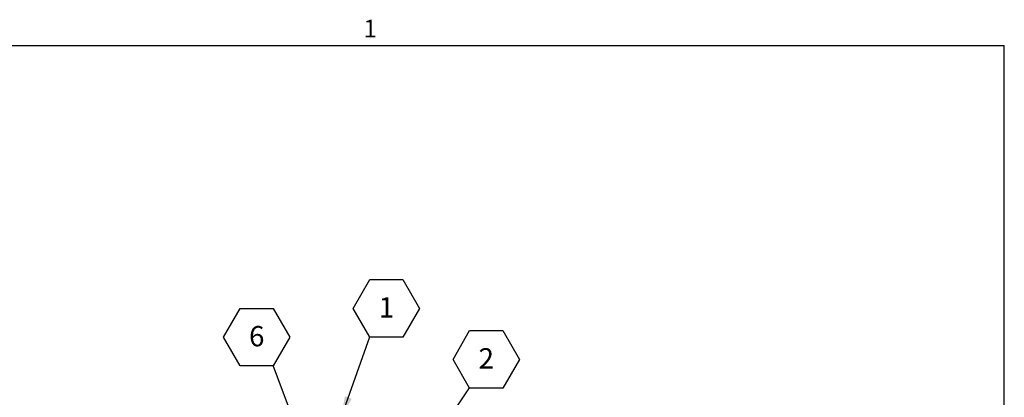
# Model space of a CAD drawing. Units: inches. Extents: x 0.1 to 10.8, y 0.2 to 8.4.
# Drawn here: x 6.6 to 10.6, y 6.8 to 8.3 of the extents above; entities that cross this region are included whole.
import ezdxf

# ---------------------------------------------------------------- set-up
doc = ezdxf.new("R2010")
doc.units = ezdxf.units.IN
doc.header["$MEASUREMENT"] = 0
doc.layers.add('FORMAT', color=7, linetype='Continuous')
doc.styles.add('SLDTEXTSTYLE0', font='TXT', dxfattribs={"width": 0.605})
doc.dimstyles.new('SLDDIMSTYLE0', dxfattribs={"dimtxt": 0.18, "dimasz": 0.091003, "dimexe": 0, "dimexo": 0.0625, "dimgap": 0, "dimtad": 0, "dimtih": 1, "dimtoh": 1, "dimdec": 0, "dimrnd": 1e-09, "dimzin": 0, "dimdsep": 46, "dimtxsty": 'Standard', "dimsah": 1, "dimcen": 0.09, "dimadec": 0, "dimazin": 0, "dimtfac": 0.091003, "dimtdec": 0, "dimtofl": 0, "dimtmove": 0, "dimatfit": 3, "dimfxl": 0, "dimfrac": 2, "dimtolj": 1, "dimtzin": 0, "dimarcsym": 0})
doc.dimstyles.new('SLDDIMSTYLE1', dxfattribs={"dimtxt": 0.18, "dimasz": 0.028001, "dimexe": 0, "dimexo": 0.0625, "dimgap": 0, "dimtad": 0, "dimtih": 1, "dimtoh": 1, "dimdec": 0, "dimrnd": 1e-09, "dimzin": 0, "dimdsep": 46, "dimtxsty": 'Standard', "dimblk1": 'DOT', "dimblk2": 'DOT', "dimsah": 1, "dimcen": 0.09, "dimadec": 0, "dimazin": 0, "dimtfac": 0.028001, "dimtdec": 0, "dimtofl": 0, "dimtmove": 0, "dimatfit": 3, "dimldrblk": 'DOT', "dimfxl": 0, "dimfrac": 2, "dimtolj": 1, "dimtzin": 0, "dimarcsym": 0})

# ---------------------------------------------------------------- blocks, each defined once
blk = doc.blocks.new('SW_NOTE_0_9')
at = {"layer": 'FORMAT', "color": 0}
for p, q in [((-0.068, 0.1162), (0, 0.234)), ((0, 0.234), (0.1361, 0.234)), ((0.1361, 0.234), (0.2041, 0.1162)), ((0, -0.0017), (-0.068, 0.1162)), ((0.2041, 0.1162), (0.1361, -0.0017)), ((0.1361, -0.0017), (0, -0.0017))]:
    blk.add_line(p, q, dxfattribs=at)
at = {"layer": 'FORMAT', "color": 0, "insert": (0.0684, 0.162), "char_height": 0.0833, "attachment_point": 2, "style": 'SLDTEXTSTYLE0'}
blk.add_mtext('1', dxfattribs=at)
blk = doc.blocks.new('SW_NOTE_0_10')
at = {"layer": 'FORMAT', "color": 0}
for p, q in [((-0.068, 0.1162), (0, 0.234)), ((0, 0.234), (0.1361, 0.234)), ((0.1361, 0.234), (0.2041, 0.1162)), ((0, -0.0017), (-0.068, 0.1162)), ((0.2041, 0.1162), (0.1361, -0.0017)), ((0.1361, -0.0017), (0, -0.0017))]:
    blk.add_line(p, q, dxfattribs=at)
at = {"layer": 'FORMAT', "color": 0, "insert": (0.0684, 0.162), "char_height": 0.0833, "attachment_point": 2, "style": 'SLDTEXTSTYLE0'}
blk.add_mtext('2', dxfattribs=at)
blk = doc.blocks.new('_Dot')
at = {"color": 0, "linetype": 'ByBlock', "lineweight": -2}
blk.add_line((-0.5, 0), (-1, 0), dxfattribs=at)
at = {"color": 0, "linetype": 'ByBlock', "const_width": 0.5}
blk.add_lwpolyline([(-0.25, 0, 1), (0.25, 0, 1)], format="xyb", close=True, dxfattribs=at)
blk = doc.blocks.new('SW_NOTE_0_11')
at = {"layer": 'FORMAT', "color": 0}
for p, q in [((-0.2041, 0.1162), (-0.1361, 0.234)), ((-0.1361, 0.234), (0, 0.234)), ((0, 0.234), (0.068, 0.1162)), ((-0.1361, -0.0017), (-0.2041, 0.1162)), ((0.068, 0.1162), (0, -0.0017)), ((0, -0.0017), (-0.1361, -0.0017))]:
    blk.add_line(p, q, dxfattribs=at)
at = {"layer": 'FORMAT', "color": 0, "insert": (-0.0676, 0.162), "char_height": 0.0833, "attachment_point": 2, "style": 'SLDTEXTSTYLE0'}
blk.add_mtext('6', dxfattribs=at)

msp = doc.modelspace()

# ---------------------------------------------------------------- linework, layer by layer
at = {"color": 8, "linetype": 'Continuous', "lineweight": 18}
for p in [(0.3299, 8.1921), (10.6299, 0.3921)]:
    msp.add_line(p, (10.6299, 8.1921), dxfattribs=at)
at = {"layer": 'FORMAT'}
for p in [(0.3299, 8.1921), (10.6299, 0.3921)]:
    msp.add_line(p, (10.6299, 8.1921), dxfattribs=at)

# ---------------------------------------------------------------- block references
at = {"layer": 'FORMAT', "color": 7}
for name, p in [('SW_NOTE_0_9', (8.0287, 6.9991)), ('SW_NOTE_0_11', (7.6329, 6.8809)), ('SW_NOTE_0_10', (8.4379, 6.79))]:
    msp.add_blockref(name, p, dxfattribs=at)

# ---------------------------------------------------------------- texts
at = {"layer": 'FORMAT', "insert": (8.0026, 8.2983), "char_height": 0.0729, "attachment_point": 1, "style": 'SLDTEXTSTYLE0'}
msp.add_mtext('1', dxfattribs=at)

# ---------------------------------------------------------------- leaders
at = {"layer": 'FORMAT', "color": 7}
for points, dimstyle in [([(7.9105, 6.6645), (8.0287, 6.9991)], 'SLDDIMSTYLE0'), ([(7.9376, 6.0705), (7.6329, 6.8809)], 'SLDDIMSTYLE0'), ([(8.114, 6.3103), (8.4379, 6.79)], 'SLDDIMSTYLE1')]:
    msp.add_leader(points, dimstyle=dimstyle, dxfattribs=at)

doc.saveas('drawing.dxf')
